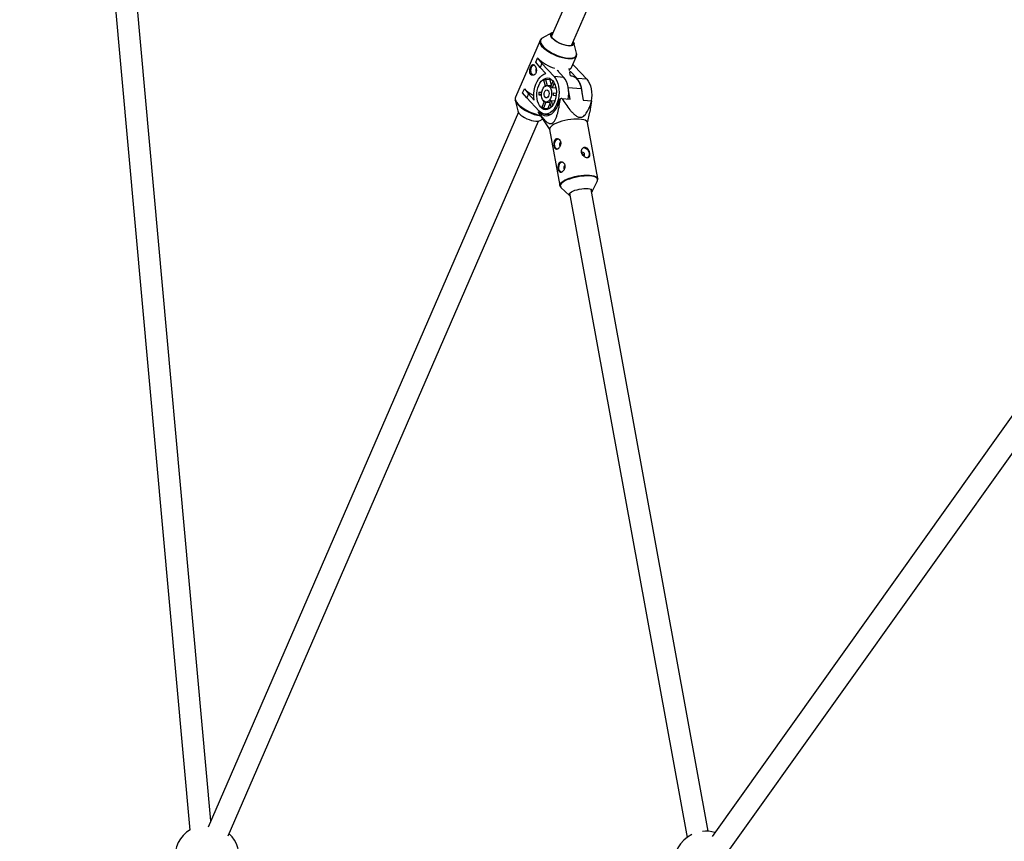
# Model space of a CAD drawing. Units: millimetres. Extents: x -6971 to 1229, y -13350 to -5150.
# Drawn here: x -5160 to -4443, y -8445 to -7847 of the extents above; entities that cross this region are included whole.
import ezdxf

# ---------------------------------------------------------------- set-up
doc = ezdxf.new("R2010")
doc.units = ezdxf.units.MM

msp = doc.modelspace()

# ---------------------------------------------------------------- linework, layer by layer
at = {"color": 7, "linetype": 'Continuous', "lineweight": 25}
for p, q in [((-5159.52, -7066.44), (-5035.87, -8436.6)), ((-5020.42, -8429.81), (-5143.58, -7065)), ((-4656.86, -7592.33), (-4772.83, -7859.49)), ((-4758.16, -7865.86), (-4642.18, -7598.7)), ((-4772.51, -7856.72), (-4779.47, -7860.6)), ((-4781, -7862.22), (-4798.94, -7903.54)), ((-4754.44, -7871.47), (-4756.36, -7863.73)), ((-4784.06, -7878.07), (-4782.81, -7875.2)), ((-4780.94, -7881.83), (-4784.06, -7878.07)), ((-4782.81, -7875.2), (-4779.69, -7878.96)), ((-4782.69, -7875.21), (-4782.81, -7875.2)), ((-4758.12, -7881.84), (-4754.58, -7873.69)), ((-4779.69, -7878.96), (-4780.94, -7881.83)), ((-4776.83, -7886.26), (-4780.94, -7881.83)), ((-4779.69, -7878.96), (-4770.81, -7888.53)), ((-4768.56, -7883.94), (-4767.93, -7883.99)), ((-4768.56, -7883.94), (-4763.79, -7889.09)), ((-4759.51, -7884.02), (-4759.76, -7882.65)), ((-4759.47, -7884.66), (-4758.84, -7884.71)), ((-4758.8, -7887.87), (-4759.23, -7885.55)), ((-4759.22, -7885.58), (-4758.84, -7884.71)), ((-4758.84, -7884.71), (-4754.08, -7889.85)), ((-4755.93, -7880.83), (-4757.16, -7879.63)), ((-4755.93, -7880.83), (-4747.05, -7890.41)), ((-4777.08, -7895.34), (-4778.16, -7891.4)), ((-4773.94, -7890.76), (-4777.09, -7890.51)), ((-4777.09, -7890.51), (-4775.84, -7895.06)), ((-4773.94, -7890.76), (-4772.8, -7894.9)), ((-4773.12, -7895.64), (-4771.47, -7891.86)), ((-4763.79, -7889.09), (-4770.81, -7888.53)), ((-4758.49, -7887.9), (-4758.85, -7887.87)), ((-4747.05, -7890.41), (-4754.08, -7889.85)), ((-4793.68, -7900.22), (-4792.43, -7897.34)), ((-4792.43, -7897.34), (-4789.3, -7901.11)), ((-4792.31, -7897.35), (-4792.43, -7897.34)), ((-4781.8, -7899.78), (-4779.79, -7899.9)), ((-4772.96, -7895.28), (-4775.77, -7895.06)), ((-4770.66, -7893.15), (-4772.18, -7896.65)), ((-4769.42, -7896.87), (-4772.18, -7896.65)), ((-4759.02, -7904.89), (-4760.24, -7898.18)), ((-4751.08, -7897.24), (-4749.55, -7905.64)), ((-4799.07, -7905.76), (-4797.16, -7913.49)), ((-4798.94, -7906.18), (-4799.07, -7905.76)), ((-4798.94, -7903.54), (-4798.96, -7903.61)), ((-4790.55, -7903.98), (-4793.68, -7900.22)), ((-4789.3, -7901.11), (-4790.55, -7903.98)), ((-4781.68, -7913.55), (-4790.55, -7903.98)), ((-4789.3, -7901.11), (-4785.2, -7905.54)), ((-4781.94, -7901.68), (-4779.92, -7901.84)), ((-4779.92, -7901.8), (-4781.94, -7901.68)), ((-4779.54, -7910.42), (-4777.88, -7906.61)), ((-4776.69, -7907.03), (-4778.6, -7911.43)), ((-4776.72, -7907.02), (-4773.81, -7907.25)), ((-4772.85, -7910.74), (-4773.92, -7906.82)), ((-4772.85, -7905.94), (-4770.13, -7906.15)), ((-4772.85, -7905.94), (-4771.86, -7909.56)), ((-4769.27, -7902.44), (-4771.28, -7902.32)), ((-4769.28, -7902.48), (-4771.28, -7902.32)), ((-4771.15, -7900.43), (-4769.13, -7900.55)), ((-4766.8, -7905), (-4766.16, -7904.62)), ((-4765.16, -7904.41), (-4759.02, -7904.89)), ((-4749.55, -7905.64), (-4743.41, -7906.12)), ((-4782.4, -7914.34), (-4781.76, -7913.96)), ((-4781.76, -7913.96), (-4781.23, -7914)), ((-4778.6, -7911.43), (-4775.44, -7911.68)), ((-4773.69, -7907.66), (-4775.44, -7911.68)), ((-4774.82, -7912.16), (-4775.44, -7911.68)), ((-4796.71, -7914.49), (-5022.48, -8434.56)), ((-5007.81, -8440.93), (-4782.03, -7920.86)), ((-4782.26, -7914.64), (-4781.65, -7915.54)), ((-4781.66, -7915.55), (-4774, -7927.19)), ((-4781, -7920.51), (-4779.1, -7919.44)), ((-4777.41, -7915.8), (-4773.28, -7916.12)), ((-4773.48, -7916.11), (-4773.38, -7916.18)), ((-4746.45, -7922.17), (-4744.72, -7914.49)), ((-4774.05, -7926.9), (-4766.62, -7967.69)), ((-4739.07, -7962.67), (-4746.51, -7921.88)), ((-4768.65, -7933.94), (-4767.98, -7933.7)), ((-4765.59, -7950.74), (-4764.91, -7950.5)), ((-4743.07, -7972.03), (-4739.31, -7964.25)), ((-4766.62, -7967.69), (-4766.63, -7967.63)), ((-4765.83, -7969.08), (-4759.56, -7975.04)), ((-4658.61, -8437.49), (-4743.74, -7970.52)), ((-4759.48, -7973.39), (-4674.04, -8442.03)), ((-4416.96, -8106.21), (-4655.89, -8441.26)), ((-4642.87, -8450.55), (-4403.93, -8115.5))]:
    msp.add_line(p, q, dxfattribs=at)
at = {"color": 8, "linetype": 'Continuous', "lineweight": 25}
msp.add_line((-4760.47, -7896.5), (-4751.08, -7897.24), dxfattribs=at)
at = {"color": 7, "linetype": 'Continuous', "lineweight": 25, "flags": 128}
for points in [[(-4756.36, -7863.73), (-4756.3, -7864.34), (-4756.52, -7865.01), (-4757.05, -7865.53), (-4757.89, -7865.88), (-4758.99, -7866.05), (-4760.32, -7866.03), (-4761.82, -7865.83), (-4763.44, -7865.44), (-4765.11, -7864.89), (-4766.77, -7864.2), (-4768.36, -7863.39), (-4769.81, -7862.49), (-4771.07, -7861.55), (-4772.09, -7860.59), (-4772.83, -7859.65), (-4773.26, -7858.77), (-4773.38, -7857.98), (-4773.16, -7857.31), (-4772.62, -7856.79), (-4772.51, -7856.72)], [(-4771.56, -7856.55), (-4771.96, -7856.67), (-4772.71, -7857.09), (-4773.13, -7857.67), (-4773.22, -7858.4), (-4772.96, -7859.24), (-4772.38, -7860.17), (-4771.48, -7861.13), (-4770.31, -7862.1), (-4768.92, -7863.03), (-4767.37, -7863.89), (-4765.71, -7864.64), (-4764.01, -7865.25), (-4762.35, -7865.69), (-4760.8, -7865.95), (-4759.41, -7866.01), (-4758.24, -7865.88), (-4757.34, -7865.56), (-4756.75, -7865.05), (-4756.5, -7864.39), (-4756.58, -7863.6), (-4756.88, -7862.92)], [(-4786.09, -7887.49), (-4786.69, -7887.04), (-4787.21, -7886.24), (-4787.54, -7885.2), (-4787.65, -7884.01), (-4787.53, -7882.8), (-4787.18, -7881.68), (-4786.64, -7880.76), (-4785.97, -7880.14), (-4785.51, -7879.92)], [(-4785.2, -7905.54), (-4785.43, -7903.25), (-4785.42, -7900.89), (-4785.19, -7898.54), (-4784.73, -7896.25), (-4784.06, -7894.08), (-4783.19, -7892.08), (-4782.15, -7890.31), (-4780.96, -7888.81), (-4779.66, -7887.61), (-4778.27, -7886.76), (-4776.83, -7886.26)], [(-4780.5, -7910.85), (-4781.43, -7909.63), (-4782.2, -7908.15), (-4782.79, -7906.46), (-4783.18, -7904.6), (-4783.35, -7902.63), (-4783.32, -7900.62), (-4783.06, -7898.61), (-4782.61, -7896.68), (-4781.95, -7894.89), (-4781.13, -7893.28), (-4780.15, -7891.91), (-4779.06, -7890.81), (-4777.88, -7890.02), (-4776.65, -7889.57), (-4775.41, -7889.47), (-4774.2, -7889.72), (-4773.04, -7890.32), (-4771.99, -7891.24), (-4771.06, -7892.45), (-4770.29, -7893.93), (-4769.71, -7895.63), (-4769.32, -7897.49), (-4769.14, -7899.45), (-4769.18, -7901.47), (-4769.43, -7903.47), (-4769.89, -7905.4), (-4770.54, -7907.2), (-4771.37, -7908.81), (-4772.34, -7910.18), (-4773.43, -7911.28), (-4774.61, -7912.06), (-4775.84, -7912.51), (-4777.08, -7912.61), (-4778.29, -7912.36), (-4779.45, -7911.77), (-4780.5, -7910.85)], [(-4770.81, -7888.53), (-4769.74, -7889.91), (-4768.83, -7891.57), (-4768.1, -7893.46), (-4767.57, -7895.54), (-4767.26, -7897.75), (-4767.16, -7900.04), (-4767.29, -7902.36), (-4767.64, -7904.64), (-4768.21, -7906.84), (-4768.97, -7908.9), (-4769.9, -7910.76), (-4771, -7912.38), (-4772.22, -7913.72), (-4773.55, -7914.75), (-4774.94, -7915.44), (-4776.36, -7915.78), (-4777.78, -7915.75), (-4779.16, -7915.37), (-4780.47, -7914.63), (-4781.68, -7913.55)], [(-4773.94, -7890.76), (-4773.18, -7890.32), (-4773.09, -7890.28)], [(-4760.55, -7904.84), (-4760.27, -7902.91), (-4760.14, -7900.6), (-4760.23, -7898.3), (-4760.55, -7896.09), (-4761.07, -7894.01), (-4761.8, -7892.13), (-4762.72, -7890.47), (-4763.79, -7889.09)], [(-4758.49, -7887.9), (-4757.94, -7887.97), (-4756.6, -7888.39), (-4755.33, -7889.16), (-4754.16, -7890.26), (-4753.13, -7891.65), (-4752.26, -7893.3), (-4751.57, -7895.18), (-4751.08, -7897.24)], [(-4747.05, -7890.41), (-4745.98, -7891.79), (-4745.07, -7893.45), (-4744.34, -7895.34), (-4743.81, -7897.41), (-4743.49, -7899.62), (-4743.4, -7901.92), (-4743.53, -7904.23), (-4743.8, -7906.09)], [(-4778.45, -7906.11), (-4779.11, -7905.16), (-4779.6, -7903.95), (-4779.87, -7902.56), (-4779.92, -7901.07), (-4779.73, -7899.58), (-4779.33, -7898.18), (-4778.73, -7896.96), (-4777.98, -7896), (-4777.12, -7895.36), (-4776.2, -7895.07), (-4775.29, -7895.15), (-4774.43, -7895.61), (-4773.69, -7896.41), (-4773.11, -7897.5), (-4772.73, -7898.81), (-4772.57, -7900.26), (-4772.64, -7901.76), (-4772.93, -7903.22), (-4773.44, -7904.54), (-4774.12, -7905.64), (-4774.93, -7906.45), (-4775.83, -7906.92), (-4776.75, -7907.02), (-4777.64, -7906.75), (-4778.45, -7906.11)], [(-4777.31, -7903.49), (-4777.75, -7902.77), (-4777.99, -7901.82), (-4778, -7900.76), (-4777.76, -7899.74), (-4777.33, -7898.89), (-4776.74, -7898.34), (-4776.09, -7898.15), (-4775.46, -7898.35), (-4774.94, -7898.92), (-4774.59, -7899.77), (-4774.47, -7900.79), (-4774.58, -7901.85), (-4774.92, -7902.8), (-4775.44, -7903.51), (-4776.07, -7903.89), (-4776.72, -7903.88), (-4777.31, -7903.49)], [(-4777.53, -7895.61), (-4777.37, -7895.25), (-4777.21, -7894.88)], [(-4781.76, -7913.96), (-4780.63, -7915.21), (-4779.37, -7916.14), (-4778.03, -7916.74), (-4776.62, -7916.98), (-4775.2, -7916.86), (-4773.78, -7916.38), (-4772.41, -7915.56), (-4771.12, -7914.42), (-4769.93, -7912.97), (-4768.89, -7911.27), (-4768, -7909.34), (-4767.3, -7907.23), (-4766.8, -7905)], [(-4778.11, -7907.15), (-4778.21, -7906.82), (-4778.36, -7906.2)], [(-4795.93, -7915.5), (-4794.91, -7916.46), (-4793.64, -7917.41), (-4792.19, -7918.3), (-4790.61, -7919.11), (-4788.95, -7919.8), (-4787.28, -7920.35), (-4785.66, -7920.74), (-4784.16, -7920.94), (-4782.83, -7920.96), (-4781.73, -7920.79), (-4781, -7920.51)], [(-4746.51, -7921.88), (-4746.67, -7921.43), (-4747.21, -7920.82), (-4748.08, -7920.3), (-4749.27, -7919.88), (-4750.75, -7919.59), (-4752.48, -7919.42), (-4754.4, -7919.37), (-4756.48, -7919.46), (-4758.66, -7919.67), (-4760.87, -7920.01), (-4763.08, -7920.46), (-4765.21, -7921.01), (-4767.21, -7921.65), (-4769.04, -7922.36), (-4770.63, -7923.12), (-4771.96, -7923.91), (-4772.99, -7924.72), (-4773.68, -7925.52), (-4774.03, -7926.29), (-4774.05, -7926.9)], [(-4768.64, -7941.4), (-4768.8, -7941.34), (-4769.46, -7940.83), (-4769.97, -7940.01), (-4770.29, -7938.96), (-4770.38, -7937.76), (-4770.24, -7936.55), (-4769.88, -7935.44), (-4769.33, -7934.54), (-4768.65, -7933.94)], [(-4745.11, -7944.32), (-4745.47, -7943.18), (-4746.09, -7942.13), (-4746.92, -7941.27), (-4747.87, -7940.69), (-4748.85, -7940.43), (-4749.77, -7940.53), (-4750.19, -7940.73)], [(-4748.56, -7945.12), (-4748.75, -7944.56), (-4749.1, -7944.07), (-4749.56, -7943.73), (-4750.04, -7943.58), (-4750.49, -7943.65), (-4750.83, -7943.93), (-4750.89, -7944.03)], [(-4765.57, -7958.21), (-4765.74, -7958.14), (-4766.4, -7957.64), (-4766.91, -7956.82), (-4767.23, -7955.76), (-4767.32, -7954.57), (-4767.18, -7953.36), (-4766.82, -7952.25), (-4766.27, -7951.35), (-4765.59, -7950.74)], [(-4758.22, -7972.4), (-4757.06, -7971.8), (-4755.67, -7971.24), (-4754.1, -7970.76), (-4752.43, -7970.37), (-4750.72, -7970.07), (-4749.03, -7969.9), (-4747.44, -7969.85), (-4746.02, -7969.93), (-4744.82, -7970.13), (-4743.89, -7970.45), (-4743.26, -7970.86), (-4742.97, -7971.36), (-4743.03, -7971.93), (-4743.38, -7972.48)], [(-4759.12, -7975.35), (-4759.32, -7975.23), (-4759.78, -7974.76), (-4759.9, -7974.23), (-4759.67, -7973.64), (-4759.1, -7973.02), (-4758.22, -7972.4)]]:
    msp.add_lwpolyline(points, dxfattribs=at)
at = {"color": 8, "linetype": 'Continuous', "lineweight": 25, "flags": 128}
for points in [[(-4754.6, -7873.73), (-4754.74, -7873.99), (-4755.37, -7874.66), (-4756.31, -7875.17), (-4757.54, -7875.49), (-4759.01, -7875.64), (-4760.7, -7875.59), (-4762.57, -7875.36), (-4764.56, -7874.94), (-4766.64, -7874.35), (-4768.74, -7873.61), (-4770.82, -7872.72), (-4772.82, -7871.72), (-4774.7, -7870.62), (-4776.41, -7869.46), (-4777.91, -7868.26), (-4779.16, -7867.05), (-4780.12, -7865.87), (-4780.79, -7864.74), (-4781.13, -7863.68), (-4781.15, -7862.73), (-4781.01, -7862.25)], [(-4779.47, -7860.6), (-4779.85, -7860.85), (-4780.47, -7861.51), (-4780.78, -7862.32), (-4780.77, -7863.26), (-4780.43, -7864.3), (-4779.77, -7865.42), (-4778.81, -7866.59), (-4777.58, -7867.78), (-4776.1, -7868.97), (-4774.41, -7870.12), (-4772.55, -7871.2), (-4770.57, -7872.19), (-4768.52, -7873.06), (-4766.44, -7873.8), (-4764.4, -7874.38), (-4762.42, -7874.8), (-4760.58, -7875.03), (-4758.91, -7875.07), (-4757.45, -7874.93), (-4756.24, -7874.61), (-4755.32, -7874.11), (-4754.69, -7873.44), (-4754.38, -7872.63), (-4754.39, -7871.7), (-4754.44, -7871.47)], [(-4798.96, -7903.61), (-4799.09, -7904.06), (-4799.07, -7905.01), (-4798.73, -7906.06), (-4798.06, -7907.2), (-4797.1, -7908.38), (-4795.85, -7909.59), (-4794.35, -7910.79), (-4792.64, -7911.95), (-4790.76, -7913.04), (-4788.76, -7914.05), (-4786.68, -7914.93), (-4784.58, -7915.68), (-4782.5, -7916.27), (-4780.97, -7916.6)], [(-4766.63, -7967.63), (-4766.6, -7967.08), (-4766.25, -7966.31), (-4765.55, -7965.51), (-4764.52, -7964.71), (-4763.2, -7963.91), (-4761.6, -7963.15), (-4759.78, -7962.44), (-4757.77, -7961.8), (-4755.64, -7961.25), (-4753.44, -7960.8), (-4751.22, -7960.46), (-4749.04, -7960.25), (-4746.96, -7960.16), (-4745.04, -7960.21), (-4743.31, -7960.38), (-4741.84, -7960.68), (-4740.65, -7961.09), (-4739.77, -7961.61), (-4739.23, -7962.22), (-4739.07, -7962.69)], [(-4739.31, -7964.25), (-4739.29, -7964.2), (-4739.12, -7963.46), (-4739.3, -7962.78), (-4739.83, -7962.17), (-4740.7, -7961.66), (-4741.88, -7961.25), (-4743.34, -7960.96), (-4745.04, -7960.79), (-4746.94, -7960.75), (-4748.99, -7960.83), (-4751.14, -7961.04), (-4753.34, -7961.38), (-4755.51, -7961.82), (-4757.62, -7962.37), (-4759.6, -7963), (-4761.4, -7963.7), (-4762.97, -7964.45), (-4764.29, -7965.24), (-4765.3, -7966.03), (-4765.99, -7966.82), (-4766.33, -7967.58), (-4766.33, -7968.29), (-4765.97, -7968.94), (-4765.83, -7969.08)]]:
    msp.add_lwpolyline(points, dxfattribs=at)
at = {"color": 7, "linetype": 'Continuous', "lineweight": 25}
for centre, radius, start, end in [((-4761.23, -7852.74), 31.07, 226.29651, 252.77125), ((-4781.88, -7884.01), 2.21, 150.66212, 208.20498), ((-4760.6, -7880.65), 2.75, 290.21509, 334.48071), ((-4772.9, -7896.67), 7.45, 124.268, 134.97694), ((-4767.21, -7900.31), 16.79, 358.35796, 38.52994), ((-4774.16, -7879.38), 25.54, 224.71678, 243.75614), ((-4762.97, -7902.09), 18.97, 173.01096, 178.75104), ((-4775.34, -7898.64), 3.73, 32.20959, 53.46348), ((-4775.81, -7903.46), 3.86, 299.2351, 320.00984), ((-4780.92, -7900.67), 9.78, 350.30693, 1.45507), ((-4752.72, -7965.94), 62.78, 101.43092, 102.36355), ((-4745.31, -7907.22), 2.2, 21.33932, 30.06171), ((-4792.83, -7912.22), 4.51, 196.43679, 226.63273), ((-4780.36, -7913.54), 2.2, 201.33932, 210.06171), ((-4773.81, -7906.05), 7.2, 217.35777, 228.31531), ((-4764.88, -7937.84), 1.97, 127.09365, 216.87054), ((-4749.65, -7945.43), 1.14, 305.76719, 15.97609), ((-4747.91, -7945.1), 2.91, 311.85345, 15.75631), ((-4761.82, -7954.65), 1.97, 127.09365, 216.87054), ((-5023.25, -8456.43), 23.5, 121.39517, 247.83885), ((-5023.25, -8456.43), 23.5, 287.97879, 46.63069), ((-4660.1, -8460.94), 23.5, 116.70297, 254.40924), ((-4660.1, -8460.94), 23.5, 74.40924, 96.70763)]:
    msp.add_arc(centre, radius, start, end, dxfattribs=at)
at = {"color": 8, "linetype": 'Continuous', "lineweight": 25}
for centre, radius, start, end in [((-4791.59, -7903.24), 7.92, 201.7349, 225.21472), ((-4775.58, -7886.22), 31.28, 226.37168, 260.67902)]:
    msp.add_arc(centre, radius, start, end, dxfattribs=at)
at = {"color": 7, "linetype": 'Continuous', "lineweight": 25}
for points, knots in [([(-4779.74, -7860.81), (-4779.85, -7860.87), (-4780.24, -7861.1), (-4780.7, -7861.59), (-4780.9, -7862.08), (-4780.98, -7862.28)], [0, 0, 0, 0, 0.1828778, 0.6712211, 1, 1, 1, 1]), ([(-4754.62, -7873.74), (-4754.6, -7873.72), (-4754.41, -7873.41), (-4754.31, -7872.71), (-4754.3, -7871.94), (-4754.45, -7871.5), (-4754.49, -7871.39)], [0, 0, 0, 0, 0.039074, 0.452644, 0.863654, 1, 1, 1, 1]), ([(-4784.93, -7880.36), (-4785.06, -7880.23), (-4785.19, -7880.11), (-4785.45, -7879.93), (-4785.59, -7879.87), (-4785.85, -7879.79), (-4785.98, -7879.77), (-4786.24, -7879.79), (-4786.37, -7879.82), (-4786.62, -7879.94), (-4786.75, -7880.02), (-4786.99, -7880.24), (-4787.11, -7880.36), (-4787.34, -7880.66), (-4787.45, -7880.83), (-4787.66, -7881.2), (-4787.76, -7881.41), (-4787.95, -7881.84), (-4788.04, -7882.07), (-4788.2, -7882.55), (-4788.26, -7882.79), (-4788.44, -7883.54), (-4788.51, -7884.05), (-4788.53, -7884.79), (-4788.52, -7885.03), (-4788.46, -7885.49), (-4788.42, -7885.71), (-4788.3, -7886.12), (-4788.22, -7886.31), (-4788.03, -7886.66), (-4787.92, -7886.82), (-4787.67, -7887.09), (-4787.53, -7887.21), (-4787.22, -7887.39), (-4787.06, -7887.46), (-4786.72, -7887.55), (-4786.54, -7887.57), (-4786.18, -7887.56), (-4785.99, -7887.53), (-4785.63, -7887.42), (-4785.45, -7887.34), (-4785.1, -7887.14), (-4784.94, -7887.01), (-4784.63, -7886.72), (-4784.48, -7886.55), (-4784.23, -7886.19), (-4784.12, -7885.98), (-4783.93, -7885.55), (-4783.85, -7885.32), (-4783.74, -7884.84), (-4783.7, -7884.59), (-4783.66, -7884.08), (-4783.66, -7883.83), (-4783.7, -7883.31), (-4783.73, -7883.06), (-4783.83, -7882.56), (-4783.9, -7882.32), (-4784.06, -7881.85), (-4784.14, -7881.63), (-4784.34, -7881.21), (-4784.45, -7881.01), (-4784.68, -7880.66), (-4784.81, -7880.5), (-4784.93, -7880.36)], [0, 0, 0, 0, 0.03125, 0.03125, 0.0625, 0.0625, 0.09375, 0.09375, 0.125, 0.125, 0.15625, 0.15625, 0.1875, 0.1875, 0.21875, 0.21875, 0.25, 0.25, 0.28125, 0.28125, 0.3125, 0.3125, 0.375, 0.375, 0.40625, 0.40625, 0.4375, 0.4375, 0.46875, 0.46875, 0.5, 0.5, 0.53125, 0.53125, 0.5625, 0.5625, 0.59375, 0.59375, 0.625, 0.625, 0.65625, 0.65625, 0.6875, 0.6875, 0.71875, 0.71875, 0.75, 0.75, 0.78125, 0.78125, 0.8125, 0.8125, 0.84375, 0.84375, 0.875, 0.875, 0.90625, 0.90625, 0.9375, 0.9375, 0.96875, 0.96875, 1, 1, 1, 1]), ([(-4798.94, -7903.65), (-4798.99, -7903.75), (-4799.19, -7904.13), (-4799.21, -7904.93), (-4799.13, -7905.7), (-4798.94, -7906.15), (-4798.89, -7906.25)], [0, 0, 0, 0, 0.124874, 0.499169, 0.87856, 1, 1, 1, 1]), ([(-4782.4, -7914.34), (-4781.66, -7915.39), (-4780.91, -7916.42), (-4779.74, -7917.89), (-4779.35, -7918.37), (-4778.54, -7919.29), (-4778.13, -7919.74), (-4777.29, -7920.58), (-4776.85, -7920.98), (-4775.96, -7921.69), (-4775.5, -7922), (-4774.78, -7922.36), (-4774.54, -7922.47), (-4774.04, -7922.62), (-4773.78, -7922.68), (-4773.27, -7922.72), (-4773.01, -7922.7), (-4772.61, -7922.61), (-4772.48, -7922.57), (-4772.22, -7922.47), (-4772.1, -7922.41), (-4771.72, -7922.19), (-4771.48, -7922), (-4771.02, -7921.54), (-4770.8, -7921.28), (-4770.39, -7920.7), (-4770.2, -7920.39), (-4769.84, -7919.72), (-4769.68, -7919.37), (-4769.21, -7918.3), (-4768.94, -7917.55), (-4768.57, -7916.38), (-4768.46, -7915.99), (-4768.23, -7915.2), (-4768.13, -7914.8), (-4767.82, -7913.6), (-4767.64, -7912.8), (-4767.29, -7911.18), (-4767.13, -7910.37), (-4766.68, -7907.92), (-4766.41, -7906.27), (-4766.16, -7904.62)], [0, 0, 0, 0, 0.125, 0.125, 0.1875, 0.1875, 0.25, 0.25, 0.3125, 0.3125, 0.375, 0.375, 0.40625, 0.40625, 0.4375, 0.4375, 0.46875, 0.46875, 0.484375, 0.484375, 0.5, 0.5, 0.53125, 0.53125, 0.5625, 0.5625, 0.59375, 0.59375, 0.625, 0.625, 0.6875, 0.6875, 0.71875, 0.71875, 0.75, 0.75, 0.8125, 0.8125, 0.875, 0.875, 1, 1, 1, 1]), ([(-4765.16, -7904.41), (-4764.24, -7905.82), (-4763.3, -7907.22), (-4761.36, -7909.97), (-4760.36, -7911.31), (-4758.77, -7913.24), (-4758.22, -7913.87), (-4757.36, -7914.77), (-4757.08, -7915.06), (-4756.48, -7915.63), (-4756.18, -7915.9), (-4755.25, -7916.68), (-4754.61, -7917.13), (-4753.6, -7917.66), (-4753.26, -7917.8), (-4752.58, -7918.02), (-4752.24, -7918.08), (-4751.57, -7918.13), (-4751.24, -7918.11), (-4750.62, -7917.99), (-4750.33, -7917.88), (-4749.49, -7917.49), (-4749, -7917.12), (-4748.12, -7916.23), (-4747.73, -7915.74), (-4747.01, -7914.69), (-4746.69, -7914.14), (-4745.77, -7912.42), (-4745.24, -7911.19), (-4744.26, -7908.7), (-4743.82, -7907.42), (-4743.41, -7906.12)], [0, 0, 0, 0, 0.125, 0.125, 0.25, 0.25, 0.3125, 0.3125, 0.34375, 0.34375, 0.375, 0.375, 0.4375, 0.4375, 0.46875, 0.46875, 0.5, 0.5, 0.53125, 0.53125, 0.5625, 0.5625, 0.625, 0.625, 0.6875, 0.6875, 0.75, 0.75, 0.875, 0.875, 1, 1, 1, 1]), ([(-4744.78, -7914.47), (-4744.6, -7913.74), (-4743.96, -7911.12), (-4743.55, -7908.39), (-4743.26, -7906.43)], [0, 0, 0, 0, 0.278364, 1, 1, 1, 1]), ([(-4768.12, -7941.16), (-4767.96, -7941.07), (-4767.81, -7940.95), (-4767.51, -7940.69), (-4767.36, -7940.53), (-4767.08, -7940.18), (-4766.94, -7939.99), (-4766.69, -7939.59), (-4766.57, -7939.36), (-4766.36, -7938.91), (-4766.27, -7938.67), (-4766.12, -7938.18), (-4766.07, -7937.93), (-4765.99, -7937.42), (-4765.97, -7937.17), (-4765.98, -7936.66), (-4766, -7936.42), (-4766.08, -7935.94), (-4766.15, -7935.71), (-4766.32, -7935.27), (-4766.42, -7935.07), (-4766.66, -7934.69), (-4766.79, -7934.52), (-4767.08, -7934.22), (-4767.24, -7934.09), (-4767.57, -7933.88), (-4767.74, -7933.8), (-4768.09, -7933.68), (-4768.27, -7933.64), (-4768.62, -7933.62), (-4768.79, -7933.64), (-4769.13, -7933.72), (-4769.29, -7933.79), (-4769.59, -7933.97), (-4769.73, -7934.08), (-4769.99, -7934.36), (-4770.11, -7934.51), (-4770.31, -7934.86), (-4770.4, -7935.06), (-4770.55, -7935.48), (-4770.61, -7935.7), (-4770.7, -7936.17), (-4770.74, -7936.41), (-4770.78, -7936.91), (-4770.79, -7937.16), (-4770.78, -7937.68), (-4770.77, -7937.93), (-4770.72, -7938.44), (-4770.69, -7938.69), (-4770.6, -7939.17), (-4770.55, -7939.4), (-4770.42, -7939.83), (-4770.35, -7940.03), (-4770.2, -7940.4), (-4770.12, -7940.56), (-4769.93, -7940.86), (-4769.83, -7940.98), (-4769.61, -7941.18), (-4769.5, -7941.26), (-4769.25, -7941.38), (-4769.12, -7941.41), (-4768.85, -7941.42), (-4768.71, -7941.4), (-4768.42, -7941.32), (-4768.27, -7941.25), (-4768.12, -7941.16)], [0, 0, 0, 0, 0.03125, 0.03125, 0.0625, 0.0625, 0.09375, 0.09375, 0.125, 0.125, 0.15625, 0.15625, 0.1875, 0.1875, 0.21875, 0.21875, 0.25, 0.25, 0.28125, 0.28125, 0.3125, 0.3125, 0.34375, 0.34375, 0.375, 0.375, 0.40625, 0.40625, 0.4375, 0.4375, 0.46875, 0.46875, 0.5, 0.5, 0.53125, 0.53125, 0.5625, 0.5625, 0.59375, 0.59375, 0.625, 0.625, 0.65625, 0.65625, 0.6875, 0.6875, 0.71875, 0.71875, 0.75, 0.75, 0.78125, 0.78125, 0.8125, 0.8125, 0.84375, 0.84375, 0.875, 0.875, 0.90625, 0.90625, 0.9375, 0.9375, 0.96875, 0.96875, 1, 1, 1, 1]), ([(-4751, -7943.67), (-4751.05, -7943.43), (-4751.07, -7943.19), (-4751.06, -7942.72), (-4751.03, -7942.49), (-4750.92, -7942.04), (-4750.85, -7941.83), (-4750.66, -7941.43), (-4750.54, -7941.24), (-4750.27, -7940.9), (-4750.13, -7940.75), (-4749.8, -7940.49), (-4749.62, -7940.38), (-4749.26, -7940.21), (-4749.06, -7940.15), (-4748.67, -7940.07), (-4748.47, -7940.06), (-4748.06, -7940.09), (-4747.86, -7940.14), (-4747.46, -7940.27), (-4747.27, -7940.36), (-4746.89, -7940.59), (-4746.71, -7940.73), (-4746.37, -7941.04), (-4746.2, -7941.22), (-4745.9, -7941.61), (-4745.76, -7941.81), (-4745.51, -7942.25), (-4745.39, -7942.48), (-4745.19, -7942.95), (-4745.1, -7943.19), (-4744.95, -7943.67), (-4744.89, -7943.92), (-4744.8, -7944.4), (-4744.77, -7944.63), (-4744.75, -7945.09), (-4744.76, -7945.3), (-4744.8, -7945.71), (-4744.84, -7945.9), (-4744.95, -7946.26), (-4745.02, -7946.42), (-4745.2, -7946.71), (-4745.31, -7946.83), (-4745.56, -7947.05), (-4745.69, -7947.13), (-4746.01, -7947.27), (-4746.17, -7947.32), (-4746.54, -7947.37), (-4746.73, -7947.38), (-4747.14, -7947.35), (-4747.35, -7947.31), (-4747.77, -7947.19), (-4748, -7947.11), (-4748.43, -7946.92), (-4748.65, -7946.81), (-4749.07, -7946.54), (-4749.27, -7946.39), (-4749.66, -7946.06), (-4749.84, -7945.87), (-4750.18, -7945.48), (-4750.33, -7945.28), (-4750.6, -7944.85), (-4750.71, -7944.62), (-4750.89, -7944.15), (-4750.96, -7943.91), (-4751, -7943.67)], [0, 0, 0, 0, 0.03125, 0.03125, 0.0625, 0.0625, 0.09375, 0.09375, 0.125, 0.125, 0.15625, 0.15625, 0.1875, 0.1875, 0.21875, 0.21875, 0.25, 0.25, 0.28125, 0.28125, 0.3125, 0.3125, 0.34375, 0.34375, 0.375, 0.375, 0.40625, 0.40625, 0.4375, 0.4375, 0.46875, 0.46875, 0.5, 0.5, 0.53125, 0.53125, 0.5625, 0.5625, 0.59375, 0.59375, 0.625, 0.625, 0.65625, 0.65625, 0.6875, 0.6875, 0.71875, 0.71875, 0.75, 0.75, 0.78125, 0.78125, 0.8125, 0.8125, 0.84375, 0.84375, 0.875, 0.875, 0.90625, 0.90625, 0.9375, 0.9375, 0.96875, 0.96875, 1, 1, 1, 1]), ([(-4750.81, -7944.24), (-4750.76, -7944.26), (-4750.57, -7944.3), (-4750.27, -7944.54), (-4749.95, -7944.93), (-4749.74, -7945.37), (-4749.67, -7945.65), (-4749.64, -7945.77)], [0, 0, 0, 0, 0.091306, 0.332115, 0.576151, 0.822124, 1, 1, 1, 1]), ([(-4765.05, -7957.96), (-4764.9, -7957.87), (-4764.75, -7957.76), (-4764.45, -7957.49), (-4764.3, -7957.33), (-4764.01, -7956.99), (-4763.88, -7956.8), (-4763.62, -7956.39), (-4763.51, -7956.17), (-4763.3, -7955.71), (-4763.21, -7955.48), (-4763.06, -7954.98), (-4763, -7954.73), (-4762.93, -7954.23), (-4762.91, -7953.97), (-4762.91, -7953.47), (-4762.93, -7953.22), (-4763.02, -7952.75), (-4763.09, -7952.51), (-4763.25, -7952.08), (-4763.35, -7951.87), (-4763.59, -7951.5), (-4763.73, -7951.33), (-4764.02, -7951.03), (-4764.18, -7950.9), (-4764.51, -7950.69), (-4764.68, -7950.6), (-4765.03, -7950.48), (-4765.21, -7950.45), (-4765.56, -7950.43), (-4765.73, -7950.44), (-4766.07, -7950.52), (-4766.23, -7950.59), (-4766.53, -7950.77), (-4766.67, -7950.89), (-4766.93, -7951.16), (-4767.04, -7951.32), (-4767.25, -7951.67), (-4767.34, -7951.86), (-4767.49, -7952.28), (-4767.55, -7952.5), (-4767.64, -7952.97), (-4767.67, -7953.22), (-4767.72, -7953.71), (-4767.73, -7953.97), (-4767.72, -7954.48), (-4767.71, -7954.74), (-4767.66, -7955.24), (-4767.62, -7955.49), (-4767.53, -7955.97), (-4767.48, -7956.2), (-4767.36, -7956.63), (-4767.29, -7956.84), (-4767.14, -7957.2), (-4767.05, -7957.37), (-4766.86, -7957.66), (-4766.76, -7957.79), (-4766.55, -7957.99), (-4766.43, -7958.07), (-4766.19, -7958.18), (-4766.06, -7958.21), (-4765.79, -7958.23), (-4765.65, -7958.21), (-4765.35, -7958.12), (-4765.2, -7958.06), (-4765.05, -7957.96)], [0, 0, 0, 0, 0.03125, 0.03125, 0.0625, 0.0625, 0.09375, 0.09375, 0.125, 0.125, 0.15625, 0.15625, 0.1875, 0.1875, 0.21875, 0.21875, 0.25, 0.25, 0.28125, 0.28125, 0.3125, 0.3125, 0.34375, 0.34375, 0.375, 0.375, 0.40625, 0.40625, 0.4375, 0.4375, 0.46875, 0.46875, 0.5, 0.5, 0.53125, 0.53125, 0.5625, 0.5625, 0.59375, 0.59375, 0.625, 0.625, 0.65625, 0.65625, 0.6875, 0.6875, 0.71875, 0.71875, 0.75, 0.75, 0.78125, 0.78125, 0.8125, 0.8125, 0.84375, 0.84375, 0.875, 0.875, 0.90625, 0.90625, 0.9375, 0.9375, 0.96875, 0.96875, 1, 1, 1, 1]), ([(-4739.61, -7964.73), (-4739.6, -7964.72), (-4739.36, -7964.45), (-4739.15, -7963.9), (-4738.97, -7963.2), (-4739.07, -7962.82), (-4739.1, -7962.71)], [0, 0, 0, 0, 0.0289, 0.455808, 0.841788, 1, 1, 1, 1]), ([(-4766.6, -7967.58), (-4766.59, -7967.71), (-4766.55, -7968.12), (-4766.24, -7968.68), (-4765.87, -7969.01), (-4765.72, -7969.15)], [0, 0, 0, 0, 0.207755, 0.665053, 1, 1, 1, 1])]:
    msp.add_open_spline(points, degree=3, knots=knots, dxfattribs=at)

doc.saveas('drawing.dxf')
